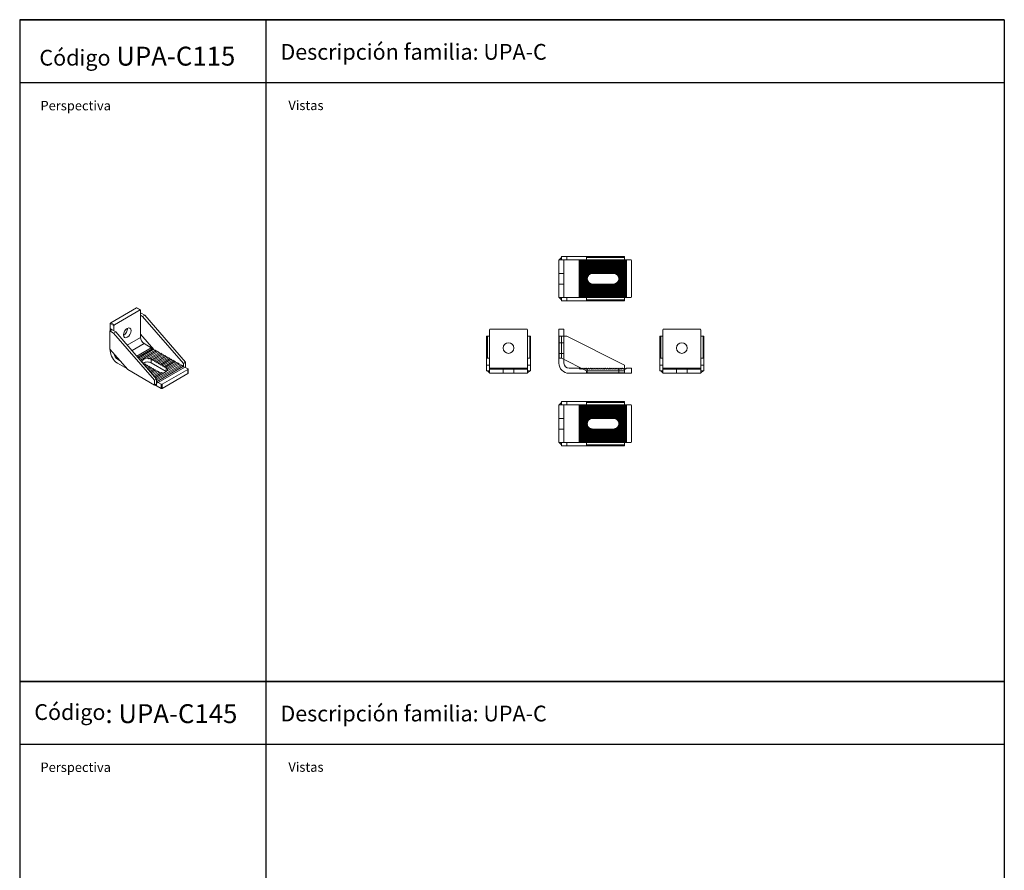
# Model space of a CAD drawing. Extents: x 5576 to 7139, y 4011 to 9260.
# Drawn here: x 5576 to 7139, y 7910 to 9260 of the extents above; entities that cross this region are included whole.
import ezdxf

# ---------------------------------------------------------------- set-up
doc = ezdxf.new("R2010")
doc.units = 0
doc.linetypes.add('ACAD_ISO02W100', pattern=[15, 12, -3])
doc.layers.get('0').update_dxf_attribs({"linetype": 'CONTINUOUS'})
for name, color, linetype, lineweight in [('Hidden (ISO)', 9, 'ACAD_ISO02W100', 18), ('Visible (ISO)', 7, 'CONTINUOUS', 18), ('Visible Narrow (ISO)', 7, 'CONTINUOUS', 18)]:
    doc.layers.add(name, color=color, linetype=linetype, lineweight=lineweight)
doc.styles.get("Standard").update_dxf_attribs({"font": 'ISOCP'})

msp = doc.modelspace()

# ---------------------------------------------------------------- linework, layer by layer
for p, q in [((5576.4, 9259.8), (7138.5, 9259.8)), ((7138.5, 9259.8), (5576.4, 9259.8)), ((5576.4, 9259.8), (5576.4, 9159.8)), ((5966.9, 9259.8), (5966.9, 8210.1)), ((5966.9, 9259.8), (5966.9, 9159.8)), ((7138.5, 9259.8), (7138.5, 8210.1)), ((7138.5, 9159.8), (5576.4, 9159.8)), ((5576.4, 9159.8), (5576.4, 8210.1)), ((5576.4, 8210.1), (7138.5, 8210.1)), ((7138.5, 8210.1), (5576.4, 8210.1)), ((5576.4, 8210.1), (5576.4, 8110.1)), ((5966.9, 8210.1), (5966.9, 7160.5)), ((5966.9, 8210.1), (5966.9, 8110.1)), ((7138.5, 8210.1), (7138.5, 7160.5)), ((7138.5, 8110.1), (5576.4, 8110.1)), ((5576.4, 8110.1), (5576.4, 7160.5))]:
    msp.add_line(p, q)
at = {"layer": 'Hidden (ISO)', "ltscale": 13.187973}
for p, q in [((6439.9, 8878.9), (6439.9, 8818.9)), ((6463.9, 8878.9), (6463.9, 8818.9)), ((6465.4, 8878.9), (6465.4, 8818.9)), ((6466.9, 8818.9), (6466.9, 8878.9)), ((6468.4, 8878.9), (6468.4, 8818.9)), ((6469.9, 8818.9), (6469.9, 8878.9)), ((6471.4, 8878.9), (6471.4, 8818.9)), ((6472.9, 8818.9), (6472.9, 8878.9)), ((6474.4, 8878.9), (6474.4, 8818.9)), ((6475.9, 8818.9), (6475.9, 8878.9)), ((6526.9, 8848.9), (6526.9, 8878.9)), ((6528.4, 8878.9), (6528.4, 8818.9)), ((6529.9, 8818.9), (6529.9, 8878.9)), ((6531.4, 8878.9), (6531.4, 8818.9)), ((6532.9, 8818.9), (6532.9, 8878.9)), ((6534.4, 8878.9), (6534.4, 8818.9)), ((6535.9, 8878.9), (6535.9, 8818.9)), ((6537.4, 8878.9), (6537.4, 8818.9)), ((6538.9, 8818.9), (6538.9, 8878.9)), ((6526.9, 8818.9), (6526.9, 8848.9)), ((6321.9, 8705.4), (6381.9, 8705.4)), ((6596.9, 8706.9), (6656.9, 8706.9)), ((6656.9, 8705.4), (6596.9, 8705.4)), ((6535.9, 8652.5), (6475.9, 8652.5)), ((6475.9, 8585.4), (6535.9, 8585.4))]:
    msp.add_line(p, q, dxfattribs=at)
at = {"layer": 'Hidden (ISO)', "ltscale": 12.088975}
for p, q in [((6444.2, 8878.9), (6444.2, 8883.9)), ((6444.2, 8813.9), (6444.2, 8818.9)), ((6321.9, 8722.9), (6316.9, 8722.9)), ((6386.9, 8722.9), (6381.9, 8722.9)), ((6343.4, 8706.4), (6343.4, 8698.9)), ((6360.4, 8706.4), (6360.4, 8698.9)), ((6591.9, 8712), (6596.9, 8712)), ((6618.4, 8706.4), (6618.4, 8698.9)), ((6635.4, 8706.4), (6635.4, 8698.9)), ((6656.9, 8712), (6661.9, 8712)), ((6475.9, 8653.9), (6475.9, 8648.9)), ((6475.9, 8588.9), (6475.9, 8583.9))]:
    msp.add_line(p, q, dxfattribs=at)
at = {"layer": 'Hidden (ISO)', "ltscale": 13.117852}
for p, q in [((6477.4, 8878.9), (6477.4, 8851.8)), ((6477.4, 8846), (6477.4, 8818.9))]:
    msp.add_line(p, q, dxfattribs=at)
at = {"layer": 'Hidden (ISO)', "ltscale": 13.175787}
for p, q in [((6478.9, 8854.4), (6478.9, 8878.9)), ((6478.9, 8818.9), (6478.9, 8843.4))]:
    msp.add_line(p, q, dxfattribs=at)
at = {"layer": 'Hidden (ISO)', "ltscale": 12.42539}
for p, q in [((6480.4, 8878.9), (6480.4, 8855.8)), ((6480.4, 8842), (6480.4, 8818.9))]:
    msp.add_line(p, q, dxfattribs=at)
at = {"layer": 'Hidden (ISO)', "ltscale": 13.451423}
for p, q in [((6481.9, 8856.7), (6481.9, 8878.9)), ((6481.9, 8818.9), (6481.9, 8841.2))]:
    msp.add_line(p, q, dxfattribs=at)
at = {"layer": 'Hidden (ISO)', "ltscale": 13.139896}
for p, q in [((6483.4, 8878.9), (6483.4, 8857.2)), ((6483.4, 8840.7), (6483.4, 8818.9))]:
    msp.add_line(p, q, dxfattribs=at)
at = {"layer": 'Hidden (ISO)', "ltscale": 13.004544}
for p, q in [((6484.9, 8857.4), (6484.9, 8878.9)), ((6484.9, 8818.9), (6484.9, 8840.4))]:
    msp.add_line(p, q, dxfattribs=at)
at = {"layer": 'Hidden (ISO)', "ltscale": 12.995648}
for p, q in [((6486.4, 8878.9), (6486.4, 8857.4)), ((6487.9, 8857.4), (6487.9, 8878.9)), ((6489.4, 8878.9), (6489.4, 8857.4)), ((6490.9, 8857.4), (6490.9, 8878.9)), ((6492.4, 8878.9), (6492.4, 8857.4)), ((6493.9, 8857.4), (6493.9, 8878.9)), ((6495.4, 8878.9), (6495.4, 8857.4)), ((6496.9, 8857.4), (6496.9, 8878.9)), ((6498.4, 8878.9), (6498.4, 8857.4)), ((6499.9, 8857.4), (6499.9, 8878.9)), ((6501.4, 8878.9), (6501.4, 8857.4)), ((6502.9, 8857.4), (6502.9, 8878.9)), ((6504.4, 8878.9), (6504.4, 8857.4)), ((6505.9, 8857.4), (6505.9, 8878.9)), ((6507.4, 8878.9), (6507.4, 8857.4)), ((6508.9, 8857.4), (6508.9, 8878.9)), ((6510.4, 8878.9), (6510.4, 8857.4)), ((6511.9, 8857.4), (6511.9, 8878.9)), ((6513.4, 8878.9), (6513.4, 8857.4)), ((6514.9, 8857.4), (6514.9, 8878.9)), ((6516.4, 8878.9), (6516.4, 8857.4)), ((6517.9, 8857.4), (6517.9, 8878.9)), ((6486.4, 8840.4), (6486.4, 8818.9)), ((6487.9, 8818.9), (6487.9, 8840.4)), ((6489.4, 8840.4), (6489.4, 8818.9)), ((6490.9, 8818.9), (6490.9, 8840.4)), ((6492.4, 8840.4), (6492.4, 8818.9)), ((6493.9, 8818.9), (6493.9, 8840.4)), ((6495.4, 8840.4), (6495.4, 8818.9)), ((6496.9, 8818.9), (6496.9, 8840.4)), ((6498.4, 8840.4), (6498.4, 8818.9)), ((6499.9, 8818.9), (6499.9, 8840.4)), ((6501.4, 8840.4), (6501.4, 8818.9)), ((6502.9, 8818.9), (6502.9, 8840.4)), ((6504.4, 8840.4), (6504.4, 8818.9)), ((6505.9, 8818.9), (6505.9, 8840.4)), ((6507.4, 8840.4), (6507.4, 8818.9)), ((6508.9, 8818.9), (6508.9, 8840.4)), ((6510.4, 8840.4), (6510.4, 8818.9)), ((6511.9, 8818.9), (6511.9, 8840.4)), ((6513.4, 8840.4), (6513.4, 8818.9)), ((6514.9, 8818.9), (6514.9, 8840.4)), ((6516.4, 8840.4), (6516.4, 8818.9)), ((6517.9, 8818.9), (6517.9, 8840.4))]:
    msp.add_line(p, q, dxfattribs=at)
at = {"layer": 'Hidden (ISO)', "ltscale": 13.031327}
for p, q in [((6519.4, 8878.9), (6519.4, 8857.4)), ((6519.4, 8840.5), (6519.4, 8818.9))]:
    msp.add_line(p, q, dxfattribs=at)
at = {"layer": 'Hidden (ISO)', "ltscale": 13.222898}
for p, q in [((6520.9, 8857), (6520.9, 8878.9)), ((6520.9, 8818.9), (6520.9, 8840.8))]:
    msp.add_line(p, q, dxfattribs=at)
at = {"layer": 'Hidden (ISO)', "ltscale": 13.600097}
for p, q in [((6522.4, 8878.9), (6522.4, 8856.4)), ((6522.4, 8841.4), (6522.4, 8818.9))]:
    msp.add_line(p, q, dxfattribs=at)
at = {"layer": 'Hidden (ISO)', "ltscale": 12.63661}
for p, q in [((6523.9, 8855.4), (6523.9, 8878.9)), ((6523.9, 8818.9), (6523.9, 8842.4))]:
    msp.add_line(p, q, dxfattribs=at)
at = {"layer": 'Hidden (ISO)', "ltscale": 13.527925}
for p, q in [((6525.4, 8878.9), (6525.4, 8853.7)), ((6525.4, 8844.1), (6525.4, 8818.9))]:
    msp.add_line(p, q, dxfattribs=at)
at = {"layer": 'Hidden (ISO)', "ltscale": 12.894906}
for p, q in [((6431.9, 8857.4), (6439.9, 8857.4)), ((6431.9, 8840.4), (6439.9, 8840.4)), ((6431.9, 8747.4), (6439.9, 8747.4)), ((6431.9, 8730.4), (6439.9, 8730.4)), ((6526.9, 8706.9), (6526.9, 8698.9)), ((6431.9, 8627.4), (6439.9, 8627.4)), ((6431.9, 8610.4), (6439.9, 8610.4))]:
    msp.add_line(p, q, dxfattribs=at)
at = {"layer": 'Hidden (ISO)', "ltscale": 13.018896}
for p, q in [((6318.4, 8757.9), (6318.4, 8722.9)), ((6385.5, 8722.9), (6385.5, 8757.9))]:
    msp.add_line(p, q, dxfattribs=at)
at = {"layer": 'Hidden (ISO)', "ltscale": 12.779774}
msp.add_line((6439.9, 8757.9), (6439.9, 8720.9), dxfattribs=at)
at = {"layer": 'Hidden (ISO)', "ltscale": 6.730763}
for p, q in [((6318.4, 8722.9), (6321.9, 8722.9)), ((6381.9, 8722.9), (6385.5, 8722.9)), ((6475.9, 8652.5), (6475.9, 8648.9)), ((6475.9, 8588.9), (6475.9, 8585.4))]:
    msp.add_line(p, q, dxfattribs=at)
at = {"layer": 'Hidden (ISO)', "ltscale": 1.346073}
for p, q in [((6343.4, 8706.9), (6343.4, 8706.4)), ((6360.4, 8706.4), (6360.4, 8706.9)), ((6618.4, 8706.9), (6618.4, 8706.4)), ((6635.4, 8706.4), (6635.4, 8706.9))]:
    msp.add_line(p, q, dxfattribs=at)
at = {"layer": 'Hidden (ISO)', "ltscale": 1.794797}
msp.add_line((6469.9, 8706.9), (6469.3, 8706.3), dxfattribs=at)
at = {"layer": 'Hidden (ISO)', "ltscale": 4.038418}
for p, q in [((6471.4, 8705.4), (6469.9, 8706.9)), ((6472.9, 8706.9), (6471.4, 8705.4)), ((6474.4, 8705.4), (6472.9, 8706.9)), ((6475.9, 8706.9), (6474.4, 8705.4)), ((6477.4, 8705.4), (6475.9, 8706.9)), ((6478.9, 8706.9), (6477.4, 8705.4)), ((6480.4, 8705.4), (6478.9, 8706.9)), ((6481.9, 8706.9), (6480.4, 8705.4)), ((6483.4, 8705.4), (6481.9, 8706.9)), ((6484.9, 8706.9), (6483.4, 8705.4)), ((6486.4, 8705.4), (6484.9, 8706.9)), ((6487.9, 8706.9), (6486.4, 8705.4)), ((6489.4, 8705.4), (6487.9, 8706.9)), ((6490.9, 8706.9), (6489.4, 8705.4)), ((6492.4, 8705.4), (6490.9, 8706.9)), ((6493.9, 8706.9), (6492.4, 8705.4)), ((6495.4, 8705.4), (6493.9, 8706.9)), ((6496.9, 8706.9), (6495.4, 8705.4)), ((6498.4, 8705.4), (6496.9, 8706.9)), ((6499.9, 8706.9), (6498.4, 8705.4)), ((6501.4, 8705.4), (6499.9, 8706.9)), ((6502.9, 8706.9), (6501.4, 8705.4)), ((6504.4, 8705.4), (6502.9, 8706.9)), ((6505.9, 8706.9), (6504.4, 8705.4)), ((6507.4, 8705.4), (6505.9, 8706.9)), ((6508.9, 8706.9), (6507.4, 8705.4)), ((6510.4, 8705.4), (6508.9, 8706.9)), ((6511.9, 8706.9), (6510.4, 8705.4)), ((6513.4, 8705.4), (6511.9, 8706.9)), ((6514.9, 8706.9), (6513.4, 8705.4)), ((6516.4, 8705.4), (6514.9, 8706.9)), ((6517.9, 8706.9), (6516.4, 8705.4)), ((6519.4, 8705.4), (6517.9, 8706.9)), ((6520.9, 8706.9), (6519.4, 8705.4)), ((6522.4, 8705.4), (6520.9, 8706.9)), ((6523.9, 8706.9), (6522.4, 8705.4)), ((6525.4, 8705.4), (6523.9, 8706.9)), ((6526.9, 8706.9), (6525.4, 8705.4)), ((6528.4, 8705.4), (6526.9, 8706.9)), ((6529.9, 8706.9), (6528.4, 8705.4)), ((6531.4, 8705.4), (6529.9, 8706.9)), ((6532.9, 8706.9), (6531.4, 8705.4)), ((6534.4, 8705.4), (6532.9, 8706.9)), ((6535.9, 8706.9), (6534.4, 8705.4))]:
    msp.add_line(p, q, dxfattribs=at)
at = {"layer": 'Hidden (ISO)', "ltscale": 11.283043}
msp.add_line((6476.9, 8705.9), (6476.9, 8698.9), dxfattribs=at)
at = {"layer": 'Hidden (ISO)', "ltscale": 1.346462}
for centre, start, end in [((6351.9, 8706.4), 176.6277, 180), ((6351.9, 8706.4), 0, 3.3723), ((6626.9, 8706.4), 176.6277, 180), ((6626.9, 8706.4), 0, 3.3723)]:
    msp.add_arc(centre, 8.5, start, end, dxfattribs=at)
at = {"layer": 'Hidden (ISO)', "ltscale": 2.695373}
for centre, start, end in [((6351.9, 8706.4), 180, 186.7563), ((6351.9, 8706.4), 353.2437, 0), ((6626.9, 8706.4), 180, 186.7563), ((6626.9, 8706.4), 353.2437, 0)]:
    msp.add_arc(centre, 8.5, start, end, dxfattribs=at)
at = {"layer": 'Hidden (ISO)', "ltscale": 4.063621}
for centre, start, end in [((6351.9, 8707.4), 183.3723, 193.609), ((6351.9, 8707.4), 346.391, 356.6277), ((6626.9, 8707.4), 183.3723, 193.609), ((6626.9, 8707.4), 346.391, 356.6277)]:
    msp.add_arc(centre, 8.5, start, end, dxfattribs=at)
at = {"layer": 'Hidden (ISO)', "ltscale": 4.086144}
for centre, start, end in [((6351.9, 8704.4), 162.8954, 173.2437), ((6351.9, 8704.4), 6.7563, 17.1046), ((6626.9, 8704.4), 162.8954, 173.2437), ((6626.9, 8704.4), 6.7563, 17.1046)]:
    msp.add_arc(centre, 8.5, start, end, dxfattribs=at)
at = {"layer": 'Hidden (ISO)', "ltscale": 4.159277}
for centre, start, end in [((6351.9, 8703.4), 155.6843, 166.391), ((6351.9, 8703.4), 13.609, 24.3157), ((6626.9, 8703.4), 155.6843, 166.391), ((6626.9, 8703.4), 13.609, 24.3157)]:
    msp.add_arc(centre, 8.5, start, end, dxfattribs=at)
at = {"layer": 'Hidden (ISO)', "ltscale": 4.213289}
for centre, start, end in [((6351.9, 8709.4), 197.1046, 208.0725), ((6351.9, 8709.4), 331.9275, 342.8954), ((6626.9, 8709.4), 197.1046, 208.0725), ((6626.9, 8709.4), 331.9275, 342.8954)]:
    msp.add_arc(centre, 8.5, start, end, dxfattribs=at)
at = {"layer": 'Hidden (ISO)', "ltscale": 4.371378}
for centre, start, end in [((6351.9, 8710.4), 204.3157, 216.0319), ((6351.9, 8710.4), 323.9681, 335.6843), ((6626.9, 8710.4), 204.3157, 216.0319), ((6626.9, 8710.4), 323.9681, 335.6843)]:
    msp.add_arc(centre, 8.5, start, end, dxfattribs=at)
at = {"layer": 'Hidden (ISO)', "ltscale": 4.486436}
for centre, start, end in [((6351.9, 8701.4), 139.6798, 151.9275), ((6351.9, 8701.4), 28.0725, 40.3202), ((6626.9, 8701.4), 139.6798, 151.9275), ((6626.9, 8701.4), 28.0725, 40.3202)]:
    msp.add_arc(centre, 8.5, start, end, dxfattribs=at)
at = {"layer": 'Hidden (ISO)', "ltscale": 4.845127}
for centre, start, end in [((6351.9, 8700.4), 130.1192, 143.9681), ((6351.9, 8700.4), 36.0319, 49.8808), ((6626.9, 8700.4), 130.1192, 143.9681), ((6626.9, 8700.4), 36.0319, 49.8808)]:
    msp.add_arc(centre, 8.5, start, end, dxfattribs=at)
at = {"layer": 'Hidden (ISO)', "ltscale": 5.140881}
for centre, start, end in [((6351.9, 8712.4), 220.3202, 235.4397), ((6351.9, 8712.4), 304.5603, 319.6798), ((6626.9, 8712.4), 220.3202, 235.4397), ((6626.9, 8712.4), 304.5603, 319.6798)]:
    msp.add_arc(centre, 8.5, start, end, dxfattribs=at)
at = {"layer": 'Hidden (ISO)', "ltscale": 6.438868}
for centre, start, end in [((6351.9, 8713.4), 229.8808, 250.2501), ((6351.9, 8713.4), 289.7499, 310.1192), ((6626.9, 8713.4), 229.8808, 250.2501), ((6626.9, 8713.4), 289.7499, 310.1192)]:
    msp.add_arc(centre, 8.5, start, end, dxfattribs=at)
at = {"layer": 'Hidden (ISO)', "ltscale": 13.064201}
for centre, start, end in [((6351.9, 8698.4), 90, 124.5603), ((6351.9, 8698.4), 55.4397, 90), ((6626.9, 8698.4), 90, 124.5603), ((6626.9, 8698.4), 55.4397, 90)]:
    msp.add_arc(centre, 8.5, start, end, dxfattribs=at)
at = {"layer": 'Hidden (ISO)', "ltscale": 14.437524}
for centre in [(6351.9, 8697.4), (6626.9, 8697.4)]:
    msp.add_arc(centre, 8.5, 70.2501, 109.7499, dxfattribs=at)
at = {"layer": 'Visible (ISO)'}
for p, q in [((6447.9, 8878.9), (6431.9, 8878.9)), ((6431.9, 8818.9), (6431.9, 8878.9)), ((6432.4, 8878.9), (6435.9, 8882.5)), ((6475.9, 8883.9), (6435.9, 8883.9)), ((6435.9, 8878.9), (6435.9, 8883.9)), ((6435.9, 8882.5), (6435.9, 8878.9)), ((6545.9, 8878.9), (6447.9, 8878.9)), ((6535.9, 8883.9), (6475.9, 8883.9)), ((6475.9, 8882.5), (6475.9, 8883.9)), ((6475.9, 8882.5), (6535.9, 8882.5)), ((6475.9, 8878.9), (6475.9, 8882.5)), ((6535.9, 8882.5), (6535.9, 8883.9)), ((6535.9, 8878.9), (6535.9, 8882.5)), ((6546.9, 8819.9), (6546.9, 8877.9)), ((6485.4, 8857.4), (6518.4, 8857.4)), ((6518.4, 8840.4), (6485.4, 8840.4)), ((6447.9, 8818.9), (6431.9, 8818.9)), ((6432.4, 8818.9), (6435.9, 8815.4)), ((6435.9, 8813.9), (6435.9, 8818.9)), ((6435.9, 8818.9), (6435.9, 8815.4)), ((6435.9, 8813.9), (6475.9, 8813.9)), ((6447.9, 8818.9), (6545.9, 8818.9)), ((6475.9, 8818.9), (6475.9, 8815.4)), ((6475.9, 8813.9), (6475.9, 8815.4)), ((6535.9, 8815.4), (6475.9, 8815.4)), ((6475.9, 8813.9), (6535.9, 8813.9)), ((6535.9, 8818.9), (6535.9, 8815.4)), ((6535.9, 8813.9), (6535.9, 8815.4)), ((5761.9, 8802.7), (5720.9, 8779)), ((5767.6, 8799.4), (5726.6, 8775.8)), ((5768.1, 8799.5), (5762.4, 8802.8)), ((5768.3, 8755.8), (5768.3, 8799)), ((5769, 8794.5), (5768.3, 8794.1)), ((5768.3, 8790.9), (5771.3, 8789.1)), ((5774.8, 8791.2), (5769, 8794.5)), ((5774.8, 8791.2), (5771.3, 8789.1)), ((5771.3, 8789.1), (5836.2, 8714.2)), ((5839.7, 8716.3), (5774.8, 8791.2)), ((5723, 8768), (5719.5, 8766)), ((5719.5, 8766), (5725.3, 8762.6)), ((5719.5, 8737.4), (5719.5, 8766)), ((5720.2, 8766.4), (5720.2, 8777.8)), ((5720.5, 8769.5), (5723, 8768)), ((5720.5, 8769.5), (5720.5, 8766.6)), ((5723, 8768), (5720.5, 8766.6)), ((5728.9, 8764.6), (5723, 8768)), ((5728.9, 8764.6), (5725.3, 8762.6)), ((5725.8, 8774.5), (5725.8, 8766.4)), ((5793.7, 8689.7), (5728.9, 8764.6)), ((6321.9, 8767.9), (6321.9, 8757.9)), ((6380.9, 8768.9), (6322.9, 8768.9)), ((6381.9, 8757.9), (6381.9, 8767.9)), ((6439.9, 8768.9), (6431.9, 8768.9)), ((6431.9, 8767.9), (6431.9, 8768.9)), ((6431.9, 8714.9), (6431.9, 8767.9)), ((6439.9, 8768.9), (6439.9, 8767.9)), ((6439.9, 8767.9), (6439.9, 8757.9)), ((6596.9, 8767.9), (6596.9, 8714.9)), ((6597.9, 8768.9), (6655.9, 8768.9)), ((6656.9, 8714.9), (6656.9, 8767.9)), ((5725.3, 8762.6), (5790.2, 8687.7)), ((5789, 8736.7), (5768.3, 8760.7)), ((6321.9, 8757.9), (6316.9, 8757.9)), ((6316.9, 8757.9), (6316.9, 8712)), ((6321.9, 8712), (6321.9, 8757.9)), ((6386.9, 8757.9), (6381.9, 8757.9)), ((6381.9, 8757.9), (6381.9, 8712)), ((6386.9, 8712), (6386.9, 8757.9)), ((6432.4, 8757.9), (6432.4, 8722.9)), ((6432.4, 8757.9), (6435.9, 8757.9)), ((6435.9, 8757.9), (6444.2, 8757.9)), ((6435.9, 8722.9), (6435.9, 8757.9)), ((6444.2, 8757.9), (6535.9, 8712)), ((6591.9, 8757.9), (6593.4, 8757.9)), ((6591.9, 8757.9), (6591.9, 8722.9)), ((6593.4, 8722.9), (6593.4, 8757.9)), ((6596.9, 8757.9), (6593.4, 8757.9)), ((6656.9, 8757.9), (6660.5, 8757.9)), ((6660.5, 8757.9), (6661.9, 8757.9)), ((6660.5, 8757.9), (6660.5, 8722.9)), ((6661.9, 8722.9), (6661.9, 8757.9)), ((5747.8, 8704.7), (5719.5, 8737.4)), ((5720.2, 8734.5), (5720.2, 8736.6)), ((5762.2, 8726.1), (5785.2, 8739.4)), ((5787.4, 8738.2), (5763.6, 8724.5)), ((5789.5, 8737), (5765, 8722.9)), ((5791.6, 8735.8), (5766.5, 8721.2)), ((5793.7, 8734.5), (5767.9, 8719.6)), ((5785.2, 8739.4), (5773.9, 8746)), ((5795.9, 8733.3), (5778.5, 8723.3)), ((5785.2, 8739.4), (5786.3, 8737.6)), ((5787.4, 8738.2), (5788.4, 8736.4)), ((5789.5, 8737), (5790.5, 8735.1)), ((5791.6, 8735.8), (5792.7, 8733.9)), ((5793.7, 8734.5), (5794.8, 8732.7)), ((5795.9, 8733.3), (5796.9, 8731.5)), ((5731.5, 8721.5), (5735, 8719.4)), ((5770.8, 8718.8), (5769.3, 8718)), ((5771.3, 8716.7), (5770.7, 8716.3)), ((5771.5, 8719.3), (5770.8, 8718.8)), ((5778.5, 8723.3), (5775.6, 8721.6)), ((5782.2, 8723), (5780.6, 8722)), ((5798, 8732.1), (5782.2, 8723)), ((5784.9, 8722.1), (5783.7, 8721.4)), ((5800.1, 8730.9), (5784.9, 8722.1)), ((5786, 8720.2), (5785.2, 8721.5)), ((5787, 8720.9), (5786, 8720.2)), ((5802.2, 8729.6), (5787, 8720.9)), ((5788.1, 8719), (5787, 8720.9)), ((5789.1, 8719.6), (5788.1, 8719)), ((5804.3, 8728.4), (5789.1, 8719.6)), ((5790.2, 8717.8), (5789.1, 8719.6)), ((5791.3, 8718.4), (5790.2, 8717.8)), ((5806.5, 8727.2), (5791.3, 8718.4)), ((5792.3, 8716.6), (5791.3, 8718.4)), ((5793.4, 8717.2), (5792.3, 8716.6)), ((5808.6, 8726), (5793.4, 8717.2)), ((5794.4, 8715.3), (5793.4, 8717.2)), ((5810.7, 8724.7), (5795.5, 8716)), ((5812.8, 8723.5), (5797.6, 8714.7)), ((5798, 8732.1), (5799, 8730.2)), ((5814.9, 8722.3), (5799.7, 8713.5)), ((5800.1, 8730.9), (5801.2, 8729)), ((5817.1, 8721.1), (5801.9, 8712.3)), ((5802.2, 8729.6), (5803.3, 8727.8)), ((5819.2, 8719.8), (5804, 8711.1)), ((5804.3, 8728.4), (5805.4, 8726.6)), ((5821.3, 8718.6), (5806.1, 8709.8)), ((5806.5, 8727.2), (5807.5, 8725.3)), ((5823.4, 8717.4), (5808.2, 8708.6)), ((5808.6, 8726), (5809.6, 8724.1)), ((5810.7, 8724.7), (5811.8, 8722.9)), ((5812.8, 8723.5), (5813.9, 8721.7)), ((5814.9, 8722.3), (5816, 8720.4)), ((5817.1, 8721.1), (5818.1, 8719.2)), ((5819.2, 8719.8), (5820.2, 8718)), ((5821.3, 8718.6), (5822.4, 8716.8)), ((5823.4, 8717.4), (5824.5, 8715.5)), ((6432.4, 8722.9), (6435.9, 8722.9)), ((6475.9, 8702.9), (6435.9, 8722.9)), ((6439.9, 8720.9), (6439.9, 8714.9)), ((6591.9, 8722.9), (6593.4, 8722.9)), ((6591.9, 8722.9), (6591.9, 8702.9)), ((6596.9, 8722.9), (6593.4, 8722.9)), ((6656.9, 8722.9), (6660.5, 8722.9)), ((6660.5, 8722.9), (6661.9, 8722.9)), ((6661.9, 8702.9), (6661.9, 8722.9)), ((5746.4, 8706.4), (5731.5, 8714.9)), ((5790.2, 8680.2), (5747.8, 8704.7)), ((5772.9, 8715.1), (5772.1, 8714.7)), ((5773.2, 8714.5), (5773.9, 8713.3)), ((5775, 8713.9), (5773.5, 8713.1)), ((5777.1, 8712.7), (5774.9, 8711.4)), ((5775, 8713.9), (5776.1, 8712.1)), ((5779.2, 8711.5), (5776.4, 8709.8)), ((5777.1, 8712.7), (5778.2, 8710.9)), ((5781.4, 8710.2), (5777.8, 8708.2)), ((5779.2, 8711.5), (5780.3, 8709.6)), ((5783.5, 8709), (5779.2, 8706.5)), ((5785.6, 8707.8), (5780.6, 8704.9)), ((5781.4, 8710.2), (5782.4, 8708.4)), ((5787.7, 8706.6), (5782, 8703.3)), ((5789.8, 8705.3), (5783.4, 8701.6)), ((5783.5, 8709), (5784.5, 8707.2)), ((5792, 8704.1), (5784.8, 8700)), ((5808.6, 8701.9), (5785.2, 8715.3)), ((5785.6, 8707.8), (5786.7, 8706)), ((5794.1, 8702.9), (5786.3, 8698.4)), ((5787.7, 8706.6), (5788.8, 8704.7)), ((5796.2, 8701.7), (5787.7, 8696.7)), ((5789.8, 8705.3), (5790.9, 8703.5)), ((5808.6, 8701.5), (5791.9, 8691.8)), ((5792, 8704.1), (5793, 8702.3)), ((5831.9, 8712.5), (5793.3, 8690.2)), ((5834, 8711.3), (5793.7, 8688)), ((5793.7, 8685.5), (5836.2, 8710)), ((5794.1, 8702.9), (5795.1, 8701.1)), ((5795.5, 8716), (5794.4, 8715.3)), ((5796.6, 8714.1), (5795.5, 8716)), ((5838.3, 8708.8), (5795.9, 8684.3)), ((5796.2, 8701.7), (5796.6, 8701.1)), ((5797.6, 8714.7), (5796.6, 8714.1)), ((5798.7, 8712.9), (5797.6, 8714.7)), ((5799.7, 8713.5), (5798.7, 8712.9)), ((5800.8, 8711.7), (5799.7, 8713.5)), ((5801.9, 8712.3), (5800.8, 8711.7)), ((5802.9, 8710.4), (5801.9, 8712.3)), ((5843.2, 8705.1), (5802.2, 8681.5)), ((5804, 8711.1), (5802.9, 8710.4)), ((5805, 8709.2), (5804, 8711.1)), ((5806.1, 8709.8), (5805, 8709.2)), ((5807.2, 8708), (5806.1, 8709.8)), ((5808.2, 8708.6), (5807.2, 8708)), ((5808.6, 8708), (5808.2, 8708.6)), ((5829.8, 8713.7), (5808.6, 8701.5)), ((5810.1, 8707.2), (5809.2, 8706.7)), ((5825.6, 8716.2), (5810.1, 8707.2)), ((5811, 8705.3), (5810.7, 8705.1)), ((5827.7, 8714.9), (5811, 8705.3)), ((5825.6, 8716.2), (5826.6, 8714.3)), ((5827.7, 8714.9), (5828.7, 8713.1)), ((5829.8, 8713.7), (5830.9, 8711.9)), ((5831.9, 8712.5), (5833, 8710.7)), ((5834, 8711.3), (5835.1, 8709.4)), ((5839.7, 8716.3), (5836.2, 8714.2)), ((5836.2, 8714.2), (5836.2, 8710)), ((5836.2, 8710), (5837.2, 8708.2)), ((5843.2, 8706), (5838.3, 8708.8)), ((5839.7, 8708.8), (5839, 8708.4)), ((5839.7, 8708.8), (5839.7, 8716.3)), ((5843.5, 8699), (5843.5, 8705.5)), ((6321.9, 8712), (6316.9, 8712)), ((6316.9, 8712), (6316.9, 8702.9)), ((6321.9, 8702.9), (6316.9, 8702.9)), ((6318.4, 8702.9), (6321.9, 8702.9)), ((6321.9, 8699.4), (6318.4, 8702.9)), ((6321.9, 8706.9), (6321.9, 8712)), ((6321.9, 8706.9), (6322.9, 8706.9)), ((6321.9, 8706.9), (6321.9, 8698.9)), ((6380.9, 8706.9), (6322.9, 8706.9)), ((6380.9, 8706.9), (6381.9, 8706.9)), ((6386.9, 8712), (6381.9, 8712)), ((6381.9, 8712), (6381.9, 8706.9)), ((6381.9, 8698.9), (6381.9, 8706.9)), ((6386.9, 8702.9), (6381.9, 8702.9)), ((6381.9, 8702.9), (6385.5, 8702.9)), ((6381.9, 8699.4), (6385.5, 8702.9)), ((6386.9, 8702.9), (6386.9, 8712)), ((6447.9, 8706.9), (6463.9, 8706.9)), ((6465.4, 8705.4), (6463.9, 8706.9)), ((6466.9, 8706.9), (6465.4, 8705.4)), ((6468.4, 8705.4), (6466.9, 8706.9)), ((6469.3, 8706.3), (6468.4, 8705.4)), ((6535.9, 8702.9), (6475.9, 8702.9)), ((6475.9, 8699.4), (6475.9, 8702.9)), ((6535.9, 8712), (6535.9, 8702.9)), ((6537.4, 8705.4), (6535.9, 8706.9)), ((6535.9, 8699.4), (6535.9, 8702.9)), ((6538.9, 8706.9), (6537.4, 8705.4)), ((6538.9, 8706.9), (6545.9, 8706.9)), ((6545.9, 8706.9), (6546.9, 8706.9)), ((6546.9, 8698.9), (6546.9, 8706.9)), ((6591.9, 8702.9), (6596.9, 8702.9)), ((6593.4, 8702.9), (6596.9, 8702.9)), ((6596.9, 8699.4), (6593.4, 8702.9)), ((6596.9, 8698.9), (6596.9, 8714.9)), ((6656.9, 8698.9), (6656.9, 8714.9)), ((6656.9, 8702.9), (6661.9, 8702.9)), ((6656.9, 8702.9), (6660.5, 8702.9)), ((6656.9, 8699.4), (6660.5, 8702.9)), ((5798.6, 8700.6), (5789.1, 8695.1)), ((5793.7, 8689.7), (5790.2, 8687.7)), ((5790.2, 8687.7), (5790.2, 8680.2)), ((5801.9, 8700), (5790.5, 8693.5)), ((5793.7, 8682.3), (5793.7, 8689.7)), ((5794.8, 8683.7), (5793.7, 8685.5)), ((5843.2, 8698.6), (5802.2, 8674.9)), ((6322.9, 8698.9), (6321.9, 8698.9)), ((6380.9, 8698.9), (6322.9, 8698.9)), ((6381.9, 8698.9), (6380.9, 8698.9)), ((6545.9, 8698.9), (6447.9, 8698.9)), ((6475.9, 8699.4), (6535.9, 8699.4)), ((6546.9, 8698.9), (6545.9, 8698.9)), ((6656.9, 8698.9), (6596.9, 8698.9)), ((5793.7, 8682.3), (5790.2, 8680.2)), ((5800.8, 8674.9), (5790.9, 8680.6)), ((5791.2, 8680.8), (5793.7, 8682.3)), ((5793.7, 8679.4), (5791.2, 8680.8)), ((5793.7, 8682.3), (5793.7, 8679.4)), ((5795.9, 8684.3), (5794.8, 8683.7)), ((5795.9, 8684.3), (5800.8, 8681.5)), ((6439.9, 8648.9), (6431.9, 8648.9)), ((6431.9, 8647.9), (6431.9, 8648.9)), ((6431.9, 8647.9), (6431.9, 8589.9)), ((6432.4, 8648.9), (6435.9, 8652.5)), ((6444.2, 8653.9), (6435.9, 8653.9)), ((6435.9, 8653.9), (6435.9, 8648.9)), ((6435.9, 8652.5), (6435.9, 8648.9)), ((6439.9, 8648.9), (6439.9, 8647.9)), ((6439.9, 8648.9), (6444.2, 8648.9)), ((6439.9, 8647.9), (6439.9, 8589.9)), ((6444.2, 8653.9), (6444.2, 8648.9)), ((6535.9, 8653.9), (6444.2, 8653.9)), ((6444.2, 8648.9), (6535.9, 8648.9)), ((6463.9, 8588.9), (6463.9, 8648.9)), ((6465.4, 8588.9), (6465.4, 8648.9)), ((6466.9, 8648.9), (6466.9, 8588.9)), ((6468.4, 8588.9), (6468.4, 8648.9)), ((6469.9, 8648.9), (6469.9, 8588.9)), ((6471.4, 8588.9), (6471.4, 8648.9)), ((6472.9, 8648.9), (6472.9, 8588.9)), ((6474.4, 8588.9), (6474.4, 8648.9)), ((6475.9, 8648.9), (6475.9, 8588.9)), ((6477.4, 8621.8), (6477.4, 8648.9)), ((6478.9, 8648.9), (6478.9, 8624.4)), ((6480.4, 8625.8), (6480.4, 8648.9)), ((6481.9, 8648.9), (6481.9, 8626.7)), ((6483.4, 8627.2), (6483.4, 8648.9)), ((6484.9, 8648.9), (6484.9, 8627.4)), ((6486.4, 8627.4), (6486.4, 8648.9)), ((6487.9, 8648.9), (6487.9, 8627.4)), ((6489.4, 8627.4), (6489.4, 8648.9)), ((6490.9, 8648.9), (6490.9, 8627.4)), ((6492.4, 8627.4), (6492.4, 8648.9)), ((6493.9, 8648.9), (6493.9, 8627.4)), ((6495.4, 8627.4), (6495.4, 8648.9)), ((6496.9, 8648.9), (6496.9, 8627.4)), ((6498.4, 8627.4), (6498.4, 8648.9)), ((6499.9, 8648.9), (6499.9, 8627.4)), ((6501.4, 8627.4), (6501.4, 8648.9)), ((6502.9, 8648.9), (6502.9, 8627.4)), ((6504.4, 8627.4), (6504.4, 8648.9)), ((6505.9, 8648.9), (6505.9, 8627.4)), ((6507.4, 8627.4), (6507.4, 8648.9)), ((6508.9, 8648.9), (6508.9, 8627.4)), ((6510.4, 8627.4), (6510.4, 8648.9)), ((6511.9, 8648.9), (6511.9, 8627.4)), ((6513.4, 8627.4), (6513.4, 8648.9)), ((6514.9, 8648.9), (6514.9, 8627.4)), ((6516.4, 8627.4), (6516.4, 8648.9)), ((6517.9, 8648.9), (6517.9, 8627.4)), ((6519.4, 8627.4), (6519.4, 8648.9)), ((6520.9, 8648.9), (6520.9, 8627)), ((6522.4, 8626.4), (6522.4, 8648.9)), ((6523.9, 8648.9), (6523.9, 8625.4)), ((6525.4, 8623.7), (6525.4, 8648.9)), ((6526.9, 8648.9), (6526.9, 8618.9)), ((6528.4, 8588.9), (6528.4, 8648.9)), ((6529.9, 8648.9), (6529.9, 8588.9)), ((6531.4, 8588.9), (6531.4, 8648.9)), ((6532.9, 8648.9), (6532.9, 8588.9)), ((6534.4, 8588.9), (6534.4, 8648.9)), ((6535.9, 8653.9), (6535.9, 8648.9)), ((6535.9, 8648.9), (6537.4, 8648.9)), ((6535.9, 8588.9), (6535.9, 8648.9)), ((6537.4, 8648.9), (6538.9, 8648.9)), ((6537.4, 8588.9), (6537.4, 8648.9)), ((6545.9, 8648.9), (6538.9, 8648.9)), ((6538.9, 8648.9), (6538.9, 8588.9)), ((6546.9, 8647.9), (6546.9, 8589.9)), ((6486.4, 8627.4), (6485.4, 8627.4)), ((6487.9, 8627.4), (6486.4, 8627.4)), ((6489.4, 8627.4), (6487.9, 8627.4)), ((6490.9, 8627.4), (6489.4, 8627.4)), ((6492.4, 8627.4), (6490.9, 8627.4)), ((6493.9, 8627.4), (6492.4, 8627.4)), ((6495.4, 8627.4), (6493.9, 8627.4)), ((6496.9, 8627.4), (6495.4, 8627.4)), ((6498.4, 8627.4), (6496.9, 8627.4)), ((6499.9, 8627.4), (6498.4, 8627.4)), ((6501.4, 8627.4), (6499.9, 8627.4)), ((6502.9, 8627.4), (6501.4, 8627.4)), ((6504.4, 8627.4), (6502.9, 8627.4)), ((6505.9, 8627.4), (6504.4, 8627.4)), ((6507.4, 8627.4), (6505.9, 8627.4)), ((6508.9, 8627.4), (6507.4, 8627.4)), ((6510.4, 8627.4), (6508.9, 8627.4)), ((6511.9, 8627.4), (6510.4, 8627.4)), ((6513.4, 8627.4), (6511.9, 8627.4)), ((6514.9, 8627.4), (6513.4, 8627.4)), ((6516.4, 8627.4), (6514.9, 8627.4)), ((6517.9, 8627.4), (6516.4, 8627.4)), ((6518.4, 8627.4), (6517.9, 8627.4)), ((6477.4, 8588.9), (6477.4, 8616)), ((6478.9, 8613.4), (6478.9, 8588.9)), ((6480.4, 8588.9), (6480.4, 8612)), ((6481.9, 8611.2), (6481.9, 8588.9)), ((6483.4, 8588.9), (6483.4, 8610.7)), ((6484.9, 8610.4), (6484.9, 8588.9)), ((6485.4, 8610.4), (6486.4, 8610.4)), ((6486.4, 8588.9), (6486.4, 8610.4)), ((6486.4, 8610.4), (6487.9, 8610.4)), ((6487.9, 8610.4), (6487.9, 8588.9)), ((6487.9, 8610.4), (6489.4, 8610.4)), ((6489.4, 8588.9), (6489.4, 8610.4)), ((6489.4, 8610.4), (6490.9, 8610.4)), ((6490.9, 8610.4), (6490.9, 8588.9)), ((6490.9, 8610.4), (6492.4, 8610.4)), ((6492.4, 8588.9), (6492.4, 8610.4)), ((6492.4, 8610.4), (6493.9, 8610.4)), ((6493.9, 8610.4), (6493.9, 8588.9)), ((6493.9, 8610.4), (6495.4, 8610.4)), ((6495.4, 8588.9), (6495.4, 8610.4)), ((6495.4, 8610.4), (6496.9, 8610.4)), ((6496.9, 8610.4), (6496.9, 8588.9)), ((6496.9, 8610.4), (6498.4, 8610.4)), ((6498.4, 8588.9), (6498.4, 8610.4)), ((6498.4, 8610.4), (6499.9, 8610.4)), ((6499.9, 8610.4), (6499.9, 8588.9)), ((6499.9, 8610.4), (6501.4, 8610.4)), ((6501.4, 8588.9), (6501.4, 8610.4)), ((6501.4, 8610.4), (6502.9, 8610.4)), ((6502.9, 8610.4), (6502.9, 8588.9)), ((6502.9, 8610.4), (6504.4, 8610.4)), ((6504.4, 8588.9), (6504.4, 8610.4)), ((6504.4, 8610.4), (6505.9, 8610.4)), ((6505.9, 8610.4), (6505.9, 8588.9)), ((6505.9, 8610.4), (6507.4, 8610.4)), ((6507.4, 8588.9), (6507.4, 8610.4)), ((6507.4, 8610.4), (6508.9, 8610.4)), ((6508.9, 8610.4), (6508.9, 8588.9)), ((6508.9, 8610.4), (6510.4, 8610.4)), ((6510.4, 8588.9), (6510.4, 8610.4)), ((6510.4, 8610.4), (6511.9, 8610.4)), ((6511.9, 8610.4), (6511.9, 8588.9)), ((6511.9, 8610.4), (6513.4, 8610.4)), ((6513.4, 8588.9), (6513.4, 8610.4)), ((6513.4, 8610.4), (6514.9, 8610.4)), ((6514.9, 8610.4), (6514.9, 8588.9)), ((6514.9, 8610.4), (6516.4, 8610.4)), ((6516.4, 8588.9), (6516.4, 8610.4)), ((6516.4, 8610.4), (6517.9, 8610.4)), ((6517.9, 8610.4), (6517.9, 8588.9)), ((6517.9, 8610.4), (6518.4, 8610.4)), ((6519.4, 8588.9), (6519.4, 8610.5)), ((6520.9, 8610.8), (6520.9, 8588.9)), ((6522.4, 8588.9), (6522.4, 8611.4)), ((6523.9, 8612.4), (6523.9, 8588.9)), ((6525.4, 8588.9), (6525.4, 8614.1)), ((6526.9, 8618.9), (6526.9, 8588.9)), ((6431.9, 8588.9), (6431.9, 8589.9)), ((6431.9, 8588.9), (6439.9, 8588.9)), ((6432.4, 8588.9), (6435.9, 8585.4)), ((6435.9, 8588.9), (6435.9, 8583.9)), ((6435.9, 8588.9), (6435.9, 8585.4)), ((6435.9, 8583.9), (6444.2, 8583.9)), ((6439.9, 8589.9), (6439.9, 8588.9)), ((6444.2, 8588.9), (6439.9, 8588.9)), ((6444.2, 8588.9), (6444.2, 8583.9)), ((6535.9, 8588.9), (6444.2, 8588.9)), ((6444.2, 8583.9), (6535.9, 8583.9)), ((6537.4, 8588.9), (6535.9, 8588.9)), ((6535.9, 8588.9), (6535.9, 8583.9)), ((6538.9, 8588.9), (6537.4, 8588.9)), ((6538.9, 8588.9), (6545.9, 8588.9))]:
    msp.add_line(p, q, dxfattribs=at)
for centre in [(6351.9, 8738.9), (6626.9, 8738.9)]:
    msp.add_circle(centre, 8.5, dxfattribs=at)
for centre, radius, start, end in [((6545.9, 8877.9), 1, 0, 90), ((6485.4, 8848.9), 8.5, 90, 270), ((6518.4, 8848.9), 8.5, 270, 90), ((6545.9, 8819.9), 1, 270, 0), ((6322.9, 8767.9), 1, 90, 180), ((6380.9, 8767.9), 1, 0, 90), ((6597.9, 8767.9), 1, 90, 180), ((6655.9, 8767.9), 1, 0, 90), ((6447.9, 8714.9), 16, 180, 270), ((6447.9, 8714.9), 8, 180, 270), ((6545.9, 8647.9), 1, 0, 90), ((6485.4, 8618.9), 8.5, 139.8808, 160.2501), ((6485.4, 8618.9), 8.5, 126.0319, 139.8808), ((6485.4, 8618.9), 8.5, 114.3157, 126.0319), ((6485.4, 8618.9), 8.5, 103.609, 114.3157), ((6485.4, 8618.9), 8.5, 93.3723, 103.609), ((6485.4, 8618.9), 8.5, 90, 93.3723), ((6518.4, 8618.9), 8.5, 83.2437, 90), ((6518.4, 8618.9), 8.5, 72.8954, 83.2437), ((6518.4, 8618.9), 8.5, 61.9275, 72.8954), ((6518.4, 8618.9), 8.5, 49.6798, 61.9275), ((6518.4, 8618.9), 8.5, 34.5603, 49.6798), ((6518.4, 8618.9), 8.5, 0, 34.5603), ((6485.4, 8618.9), 8.5, 160.2501, 199.7499), ((6485.4, 8618.9), 8.5, 199.7499, 220.1192), ((6485.4, 8618.9), 8.5, 220.1192, 233.9681), ((6485.4, 8618.9), 8.5, 233.9681, 245.6843), ((6485.4, 8618.9), 8.5, 245.6843, 256.391), ((6485.4, 8618.9), 8.5, 256.391, 266.6277), ((6485.4, 8618.9), 8.5, 266.6277, 270), ((6518.4, 8618.9), 8.5, 270, 276.7563), ((6518.4, 8618.9), 8.5, 276.7563, 287.1046), ((6518.4, 8618.9), 8.5, 287.1046, 298.0725), ((6518.4, 8618.9), 8.5, 298.0725, 310.3202), ((6518.4, 8618.9), 8.5, 310.3202, 325.4397), ((6518.4, 8618.9), 8.5, 325.4397, 0), ((6545.9, 8589.9), 1, 270, 0)]:
    msp.add_arc(centre, radius, start, end, dxfattribs=at)
for centre, major_axis, start_param, end_param in [((5761.9, 8801.9), (0.5, 0.866), 0, 0.785398), ((5767.6, 8798.6), (0.5, 0.866), 5.497787, 7.068583), ((5720.9, 8778.2), (-0.5, -0.866), 3.926991, 5.497787), ((5726.6, 8774.9), (0.5, 0.866), 0.785398, 2.356194), ((5741.4, 8766.4), (4.25, 7.36), 3.869773, 5.555005), ((5773.9, 8752.5), (4, -6.93), 3.926991, 5.497787), ((5731.5, 8728), (8, -13.9), 3.926991, 5.497787), ((5731.5, 8728), (4, -6.93), 4.125626, 5.497787), ((5779.2, 8713.1), (6, -10.4), 3.841804, 4.083514), ((5779.2, 8715.5), (6, -10.4), 4.287999, 4.437649), ((5779.2, 8710.7), (6, -10.4), 2.796891, 3.486294), ((5779.2, 8711.9), (-8.5, 0), 3.926991, 5.555802), ((5779.2, 8713.1), (6, -10.4), 2.199671, 2.441381), ((5779.2, 8715.5), (6, -10.4), 1.808317, 1.995186), ((5779.2, 8718), (6, -10.4), 1.570796, 1.629654), ((5779.2, 8718), (6, -10.4), 4.653531, 4.712389), ((5802.6, 8704.5), (-6, 10.4), 1.570796, 1.688716), ((5802.6, 8704.5), (-6, 10.4), 4.594469, 4.712389), ((5802.6, 8698.4), (-8.5, 0), 3.868133, 3.926991), ((5802.6, 8707), (-6, 10.4), 4.222432, 4.413857), ((5802.6, 8709.4), (-6, 10.4), 3.744784, 4.008668), ((5842.5, 8705.5), (1, 0), 5.497787, 7.068583), ((5802.6, 8707), (-6, 10.4), 1.869329, 2.060754), ((5802.6, 8709.4), (-6, 10.4), 2.274517, 2.538401), ((5842.5, 8699), (1, 0), 5.497787, 6.283185), ((5801.5, 8681.9), (-1, 0), 0.785398, 2.356194), ((5801.5, 8675.3), (1, 0), 3.926991, 5.497787)]:
    msp.add_ellipse(centre, major_axis=major_axis, ratio=0.57735, start_param=start_param, end_param=end_param, dxfattribs=at)
msp.add_ellipse((5747.1, 8763.1), major_axis=(4.25, 7.36), ratio=0.57735, dxfattribs=at)
at = {"layer": 'Visible Narrow (ISO)'}
for p, q in [((5761.9, 8802.7), (5767.6, 8799.4)), ((5726.6, 8775.8), (5720.9, 8779)), ((5720.2, 8777.8), (5725.8, 8774.5)), ((5747.1, 8743.5), (5768.3, 8755.8)), ((5773.9, 8746), (5754.7, 8734.8)), ((5732.7, 8722.1), (5731.5, 8721.5)), ((5785.2, 8721.5), (5785.2, 8715.3)), ((5808.6, 8708), (5808.6, 8701.9)), ((5843.2, 8705.1), (5843.2, 8698.6)), ((5800.8, 8681.5), (5800.8, 8674.9)), ((5802.2, 8674.9), (5802.2, 8681.5))]:
    msp.add_line(p, q, dxfattribs=at)

# ---------------------------------------------------------------- texts
at = {"attachment_point": 1}
for s, width, insert, char_height in [('{\\H0.83333x;Código} {\\fTahoma|b0|i0|c0|p34;UPA-C115}', 348.75, (5607.7, 9217), 30), ('Descripción familia: UPA-C', 782.347, (5990.1, 9221.3), 25), ('Perspectiva', 782.347, (5609.4, 9131), 15), ('Vistas', 782.347, (6002.7, 9131.4), 15), ('{\\H0.83333x;Código}: {\\fTahoma|b0|i0|c0|p34;UPA-C145}', 348.75, (5599.6, 8173.9), 30), ('Descripción familia: UPA-C', 782.347, (5990.1, 8171.6), 25), ('Perspectiva', 782.347, (5609.4, 8081.4), 15), ('Vistas', 782.347, (6002.7, 8081.7), 15)]:
    msp.add_mtext_dynamic_manual_height_columns(s, width=width, gutter_width=84.2, heights=[0], dxfattribs=dict(at, insert=insert, char_height=char_height))

doc.saveas('drawing.dxf')
